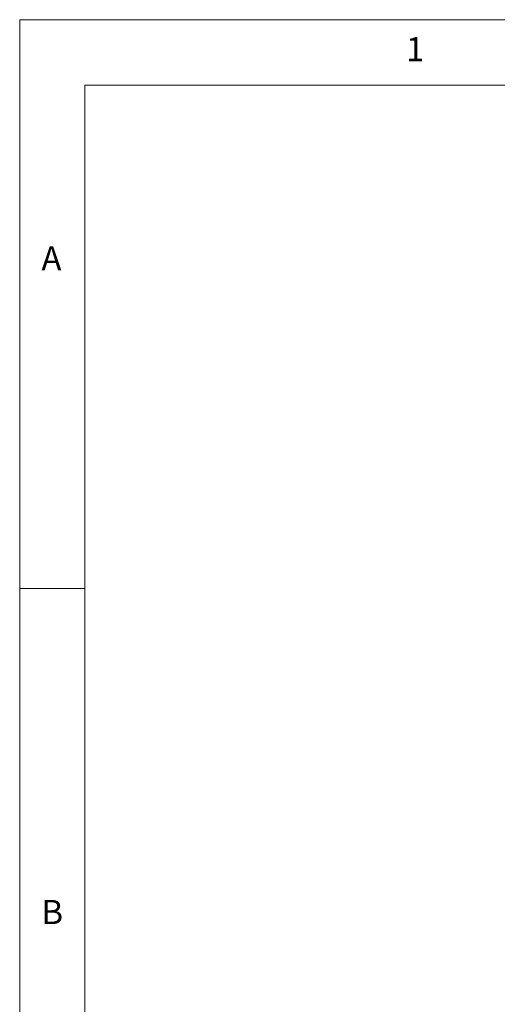
# Paper-space layout 'EPIB' of a CAD drawing. Units: millimetres. Extents: x 5 to 415, y 5 to 292.
# Drawn here: x 5 to 42, y 217 to 292 of the extents above; entities that cross this region are included whole.
import ezdxf

# ---------------------------------------------------------------- set-up
doc = ezdxf.new("R2010")
doc.units = ezdxf.units.MM
doc.styles.add('SLDTEXTSTYLE0', font='TXT', dxfattribs={"width": 0.75})

psp = doc.layouts.new('EPIB')

# ---------------------------------------------------------------- linework, layer by layer
at = {"color": 7, "linetype": 'Continuous', "lineweight": 18}
for p, q in [((415, 292), (5, 292)), ((5, 292), (5, 5)), ((410, 287), (10, 287)), ((10, 287), (10, 10)), ((10, 248.5), (5, 248.5))]:
    psp.add_line(p, q, dxfattribs=at)

# ---------------------------------------------------------------- texts
at = {"color": 7, "linetype": 'Continuous', "lineweight": 0, "char_height": 1.8521, "attachment_point": 1, "style": 'SLDTEXTSTYLE0'}
for s, insert in [('1', (34.5833, 290.668)), ('1', (34.5833, 290.668)), ('A', (6.6667, 274.668)), ('A', (6.6667, 274.668)), ('B', (6.6667, 224.668)), ('B', (6.6667, 224.668))]:
    psp.add_mtext(s, dxfattribs=dict(at, insert=insert))

doc.saveas('drawing.dxf')
